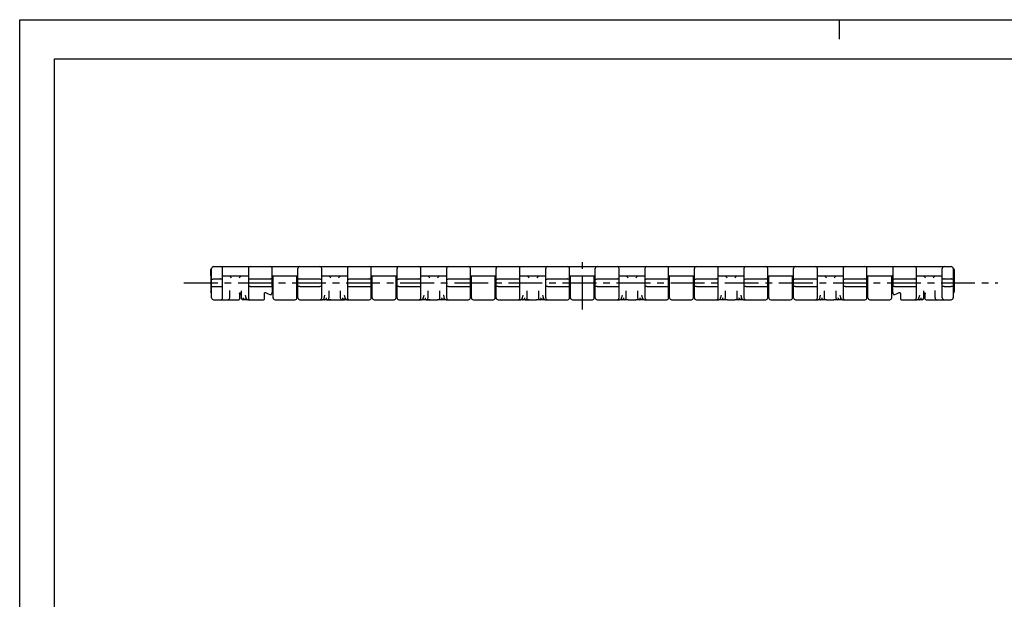
# Model space of a CAD drawing. Extents: x 0 to 420, y 0 to 297.
# Drawn here: x 0 to 252, y 148 to 297 of the extents above; entities that cross this region are included whole.
import ezdxf

# ---------------------------------------------------------------- set-up
doc = ezdxf.new("R2010")
doc.units = 0
doc.header["$LTSCALE"] = 23.1
doc.linetypes.add('CENTER', pattern=[0.6, 0.375, -0.075, 0.075, -0.075])
doc.layers.get('0').update_dxf_attribs({"linetype": 'CONTINUOUS'})
doc.layers.add('1_AXIS', color=7, linetype='CONTINUOUS')
doc.layers.add('2_FEATURE', color=7, linetype='CONTINUOUS')

msp = doc.modelspace()

# ---------------------------------------------------------------- linework, layer by layer
at = {"color": 7, "linetype": 'CONTINUOUS'}
for p, q in [((0, 0), (0, 297)), ((0, 297), (420, 297)), ((210, 297), (210, 292)), ((8.94, 10), (8.94, 287)), ((8.94, 287), (408.94, 287)), ((48.94, 232.93), (49.14, 233.14)), ((48.94, 231.34), (48.94, 232.93)), ((49.14, 231.34), (49.14, 233.14)), ((49.14, 233.14), (49.19, 233.14)), ((239.24, 233.14), (239.19, 233.14)), ((239.24, 233.14), (239.44, 232.93)), ((239.24, 233.14), (239.24, 231.34)), ((239.44, 232.93), (239.44, 231.34)), ((48.94, 231.34), (49.19, 231.34)), ((239.44, 231.34), (239.19, 231.34)), ((63, 227.1), (63.32, 226.93)), ((64.69, 228.68), (64.69, 227.1)), ((64.69, 227.05), (64.69, 227.1)), ((223.69, 227.1), (223.69, 228.68)), ((223.69, 227.1), (223.69, 227.05)), ((49.69, 225.24), (51.09, 225.24)), ((53.34, 225.24), (56.14, 225.24)), ((56.34, 226.75), (56.34, 225.44)), ((56.41, 226.98), (56.42, 226.99)), ((56.43, 227.01), (56.45, 227.05)), ((56.49, 226.99), (56.5, 226.96)), ((56.54, 226.89), (56.56, 226.83)), ((60.69, 225.24), (62.49, 225.24)), ((64.12, 226.59), (64.15, 226.58)), ((64.15, 226.58), (64.24, 226.56)), ((64.24, 226.56), (64.33, 226.56)), ((64.33, 226.56), (64.41, 226.59)), ((64.41, 226.59), (64.49, 226.63)), ((64.48, 226.63), (64.52, 226.66)), ((64.52, 226.66), (64.58, 226.73)), ((64.58, 226.73), (64.64, 226.82)), ((64.64, 226.82), (64.67, 226.93)), ((64.67, 226.93), (64.69, 227.05)), ((65.44, 225.24), (70.54, 225.24)), ((71.79, 225.24), (75.29, 225.24)), ((78.74, 225.24), (81.64, 225.24)), ((86.09, 225.24), (89.59, 225.24)), ((90.84, 225.24), (95.94, 225.24)), ((97.19, 225.24), (100.69, 225.24)), ((104.14, 225.24), (107.04, 225.24)), ((111.49, 225.24), (114.99, 225.24)), ((116.24, 225.24), (121.34, 225.24)), ((122.59, 225.24), (126.09, 225.24)), ((129.54, 225.24), (132.44, 225.24)), ((136.89, 225.24), (140.39, 225.24)), ((141.64, 225.24), (146.74, 225.24)), ((147.99, 225.24), (151.49, 225.24)), ((155.94, 225.24), (157.84, 225.24)), ((162.29, 225.24), (165.79, 225.24)), ((167.04, 225.24), (172.14, 225.24)), ((173.39, 225.24), (176.89, 225.24)), ((181.34, 225.24), (183.24, 225.24)), ((187.69, 225.24), (191.19, 225.24)), ((192.44, 225.24), (197.54, 225.24)), ((198.79, 225.24), (202.29, 225.24)), ((206.74, 225.24), (208.64, 225.24)), ((213.09, 225.24), (216.59, 225.24)), ((217.84, 225.24), (222.94, 225.24)), ((223.69, 227.05), (223.71, 226.93)), ((223.71, 226.93), (223.74, 226.82)), ((223.74, 226.82), (223.79, 226.73)), ((223.79, 226.73), (223.86, 226.66)), ((223.86, 226.66), (223.89, 226.63)), ((223.89, 226.63), (223.97, 226.59)), ((223.97, 226.59), (224.05, 226.56)), ((224.05, 226.56), (224.14, 226.56)), ((224.14, 226.56), (224.23, 226.58)), ((224.23, 226.58), (224.26, 226.59)), ((225.69, 226.75), (225.69, 225.44)), ((225.89, 225.24), (227.69, 225.24)), ((231.82, 226.84), (231.84, 226.87)), ((231.82, 226.83), (231.82, 226.84)), ((231.84, 226.87), (231.85, 226.9)), ((231.85, 226.9), (231.86, 226.92)), ((231.86, 226.92), (231.87, 226.95)), ((231.87, 226.95), (231.88, 226.98)), ((231.94, 227.02), (231.95, 227.01)), ((231.95, 227.01), (231.96, 227)), ((231.96, 227), (231.96, 226.99)), ((231.96, 226.99), (231.97, 226.98)), ((232.04, 225.44), (232.04, 226.75)), ((232.24, 225.24), (234.04, 225.24)), ((237.29, 225.24), (238.69, 225.24))]:
    msp.add_line(p, q, dxfattribs=at)
for points in [[(56.43, 227.08), (56.43, 227.08), (56.43, 227.08), (56.44, 227.08), (56.44, 227.07), (56.45, 227.07), (56.45, 227.06), (56.45, 227.06), (56.46, 227.05), (56.46, 227.04), (56.47, 227.04), (56.47, 227.03), (56.48, 227.02), (56.48, 227.01), (56.48, 227.01), (56.49, 227), (56.49, 226.99)], [(62.69, 225.44), (62.69, 226.75), (62.69, 226.77), (62.69, 226.78), (62.69, 226.8), (62.7, 226.82), (62.7, 226.84), (62.71, 226.86), (62.71, 226.87), (62.72, 226.89), (62.72, 226.91), (62.73, 226.93), (62.74, 226.94), (62.75, 226.96), (62.76, 226.98), (62.77, 226.99), (62.78, 227.01), (62.79, 227.02), (62.8, 227.03), (62.81, 227.04), (62.82, 227.06), (62.83, 227.07), (62.85, 227.08), (62.86, 227.09), (62.88, 227.1), (62.89, 227.11), (62.9, 227.11), (62.92, 227.12), (62.93, 227.12), (62.95, 227.12), (62.97, 227.12), (62.98, 227.11), (63, 227.1), (63, 227.1)], [(224.26, 226.59), (224.67, 226.76), (225.05, 226.93), (225.38, 227.1)], [(225.38, 227.1), (225.38, 227.1), (225.4, 227.11), (225.41, 227.11), (225.43, 227.12), (225.44, 227.12), (225.46, 227.12), (225.47, 227.11), (225.49, 227.11), (225.5, 227.1), (225.51, 227.09), (225.53, 227.08), (225.54, 227.07), (225.56, 227.06), (225.57, 227.05), (225.58, 227.03), (225.59, 227.02), (225.6, 227.01), (225.61, 227), (225.62, 226.98), (225.63, 226.96), (225.64, 226.95), (225.65, 226.93), (225.65, 226.91), (225.66, 226.89), (225.67, 226.88), (225.67, 226.86), (225.68, 226.84), (225.68, 226.82), (225.69, 226.8), (225.69, 226.79), (225.69, 226.77), (225.69, 226.75)], [(231.88, 226.98), (231.89, 226.99), (231.89, 227), (231.9, 227), (231.9, 227.01), (231.9, 227.02), (231.91, 227.03), (231.91, 227.03), (231.91, 227.04), (231.92, 227.04), (231.92, 227.05), (231.92, 227.06), (231.93, 227.06), (231.93, 227.07), (231.94, 227.07), (231.94, 227.08), (231.95, 227.08), (231.95, 227.08), (231.95, 227.08)], [(56.34, 226.75), (56.35, 226.82), (56.37, 226.9), (56.41, 226.98)], [(56.41, 226.98), (56.42, 226.99), (56.43, 227.01)], [(56.42, 226.99), (56.43, 227.01), (56.44, 227.02), (56.45, 227.03), (56.46, 227.04), (56.46, 227.05)], [(56.45, 227.05), (56.46, 227.05), (56.46, 227.06)], [(56.5, 226.96), (56.51, 226.95), (56.51, 226.94), (56.52, 226.93), (56.52, 226.91), (56.54, 226.89)], [(56.56, 226.83), (56.61, 226.73), (56.68, 226.51), (56.71, 226.4), (56.74, 226.19), (56.74, 226.11)], [(63.32, 226.94), (63.71, 226.76), (64.12, 226.59)], [(231.64, 226.11), (231.64, 226.19), (231.67, 226.4), (231.7, 226.51), (231.77, 226.73), (231.82, 226.83)], [(231.92, 227.05), (231.93, 227.03), (231.94, 227.02), (231.95, 227.01), (231.96, 227)], [(231.92, 227.05), (231.93, 227.04), (231.94, 227.02)], [(231.96, 227), (231.97, 226.98), (231.97, 226.98)], [(231.97, 226.98), (232.01, 226.9), (232.03, 226.82), (232.04, 226.75)]]:
    msp.add_lwpolyline(points, dxfattribs=at)
for centre, radius, start, end in [((56.14, 225.44), 0.2, 270, 360), ((57.24, 225.74), 0.5, 188.3582, 270), ((62.49, 225.44), 0.2, 270, 360), ((225.89, 225.44), 0.2, 180, 270), ((231.14, 225.74), 0.5, 278.5687, 351.6418), ((232.24, 225.44), 0.2, 180, 270)]:
    msp.add_arc(centre, radius, start, end, dxfattribs=at)
at = {"layer": '1_AXIS', "color": 2, "linetype": 'CENTER'}
for p, q in [((144.19, 222.74), (144.19, 235.74)), ((42.08, 229.59), (250.62, 229.59))]:
    msp.add_line(p, q, dxfattribs=at)
at = {"layer": '2_FEATURE', "color": 7, "linetype": 'CONTINUOUS'}
for p, q in [((49.19, 225.74), (49.19, 233.24)), ((49.69, 233.74), (59.09, 233.74)), ((51.99, 225.74), (51.99, 233.24)), ((58.59, 233.24), (58.59, 225.74)), ((59.09, 233.74), (71.79, 233.74)), ((64.69, 228.68), (64.69, 233.24)), ((71.29, 225.74), (71.29, 233.24)), ((71.79, 233.74), (84.49, 233.74)), ((77.39, 225.74), (77.39, 233.24)), ((83.99, 233.24), (83.99, 225.74)), ((84.49, 233.74), (97.19, 233.74)), ((90.09, 225.74), (90.09, 233.24)), ((96.69, 225.74), (96.69, 233.24)), ((97.19, 233.74), (109.89, 233.74)), ((102.79, 225.74), (102.79, 233.24)), ((109.39, 233.24), (109.39, 225.74)), ((109.89, 233.74), (122.59, 233.74)), ((115.49, 225.74), (115.49, 233.24)), ((122.09, 225.74), (122.09, 233.24)), ((122.59, 233.74), (135.29, 233.74)), ((128.19, 225.74), (128.19, 233.24)), ((134.79, 225.74), (134.79, 233.24)), ((135.29, 233.74), (147.99, 233.74)), ((140.89, 225.74), (140.89, 233.24)), ((147.49, 225.74), (147.49, 233.24)), ((147.99, 233.74), (160.69, 233.74)), ((153.59, 225.74), (153.59, 233.24)), ((160.19, 233.24), (160.19, 225.74)), ((160.69, 233.74), (173.39, 233.74)), ((166.29, 225.74), (166.29, 233.24)), ((172.89, 225.74), (172.89, 233.24)), ((173.39, 233.74), (186.09, 233.74)), ((178.99, 225.74), (178.99, 233.24)), ((185.59, 233.24), (185.59, 225.74)), ((186.09, 233.74), (198.79, 233.74)), ((191.69, 225.74), (191.69, 233.24)), ((198.29, 225.74), (198.29, 233.24)), ((198.79, 233.74), (211.49, 233.74)), ((204.39, 225.74), (204.39, 233.24)), ((210.99, 233.24), (210.99, 225.74)), ((211.49, 233.74), (224.19, 233.74)), ((217.09, 225.74), (217.09, 233.24)), ((223.69, 233.24), (223.69, 228.68)), ((224.19, 233.74), (236.89, 233.74)), ((229.79, 225.74), (229.79, 233.24)), ((236.39, 225.74), (236.39, 233.24)), ((236.89, 233.74), (238.69, 233.74)), ((239.19, 233.24), (239.19, 225.74)), ((48.94, 231.34), (48.94, 227.38)), ((49.69, 230.57), (51.49, 230.57)), ((51.99, 231.34), (58.59, 231.34)), ((54.31, 230.84), (53.81, 231.34)), ((56.77, 231.34), (56.27, 230.84)), ((59.09, 230.57), (64.19, 230.57)), ((64.69, 231.34), (71.29, 231.34)), ((64.94, 225.74), (64.94, 231.17)), ((71.04, 225.74), (71.04, 231.17)), ((71.79, 230.57), (76.89, 230.57)), ((77.39, 231.34), (83.99, 231.34)), ((79.71, 230.84), (79.21, 231.34)), ((82.17, 231.34), (81.67, 230.84)), ((84.49, 230.57), (89.59, 230.57)), ((90.09, 231.34), (96.69, 231.34)), ((90.34, 225.74), (90.34, 231.17)), ((96.44, 225.74), (96.44, 231.17)), ((97.19, 230.57), (102.29, 230.57)), ((102.79, 231.34), (109.39, 231.34)), ((105.11, 230.84), (104.61, 231.34)), ((107.57, 231.34), (107.07, 230.84)), ((109.89, 230.57), (114.99, 230.57)), ((115.49, 231.34), (122.09, 231.34)), ((115.74, 225.74), (115.74, 231.17)), ((121.84, 225.74), (121.84, 231.17)), ((122.59, 230.57), (127.69, 230.57)), ((128.19, 231.34), (134.79, 231.34)), ((130.51, 230.84), (130.01, 231.34)), ((132.97, 231.34), (132.47, 230.84)), ((135.29, 230.57), (140.39, 230.57)), ((140.89, 231.34), (147.49, 231.34)), ((141.14, 225.74), (141.14, 231.17)), ((147.24, 225.74), (147.24, 231.17)), ((147.99, 230.57), (153.09, 230.57)), ((153.59, 231.34), (160.19, 231.34)), ((155.91, 230.84), (155.41, 231.34)), ((158.37, 231.34), (157.87, 230.84)), ((160.69, 230.57), (165.79, 230.57)), ((166.29, 231.34), (172.89, 231.34)), ((166.54, 225.74), (166.54, 231.17)), ((172.64, 225.74), (172.64, 231.17)), ((173.39, 230.57), (178.49, 230.57)), ((178.99, 231.34), (185.59, 231.34)), ((181.31, 230.84), (180.81, 231.34)), ((183.77, 231.34), (183.27, 230.84)), ((186.09, 230.57), (191.19, 230.57)), ((191.69, 231.34), (198.29, 231.34)), ((191.94, 225.74), (191.94, 231.17)), ((198.04, 225.74), (198.04, 231.17)), ((198.79, 230.57), (203.89, 230.57)), ((204.39, 231.34), (210.99, 231.34)), ((206.71, 230.84), (206.21, 231.34)), ((209.17, 231.34), (208.67, 230.84)), ((211.49, 230.57), (216.59, 230.57)), ((217.09, 231.34), (223.69, 231.34)), ((217.34, 225.74), (217.34, 231.17)), ((223.44, 225.74), (223.44, 231.17)), ((224.19, 230.57), (229.29, 230.57)), ((229.79, 231.34), (236.39, 231.34)), ((232.11, 230.84), (231.61, 231.34)), ((234.57, 231.34), (234.07, 230.84)), ((236.89, 230.57), (238.69, 230.57)), ((239.44, 231.34), (239.44, 227.38)), ((49.69, 228.62), (51.49, 228.62)), ((53.84, 225.74), (53.84, 227.62)), ((56.74, 227.52), (56.74, 225.74)), ((59.09, 228.62), (64.19, 228.62)), ((71.79, 228.62), (76.89, 228.62)), ((79.24, 227.52), (79.24, 225.74)), ((82.14, 227.52), (82.14, 225.74)), ((84.49, 228.62), (89.59, 228.62)), ((97.19, 228.62), (102.29, 228.62)), ((104.64, 225.74), (104.64, 227.52)), ((107.54, 227.52), (107.54, 225.74)), ((109.89, 228.62), (114.99, 228.62)), ((122.59, 228.62), (127.69, 228.62)), ((130.04, 225.74), (130.04, 227.52)), ((132.94, 227.52), (132.94, 225.74)), ((135.29, 228.62), (140.39, 228.62)), ((147.99, 228.62), (153.09, 228.62)), ((155.44, 225.74), (155.44, 227.52)), ((158.34, 227.52), (158.34, 225.74)), ((160.69, 228.62), (165.79, 228.62)), ((173.39, 228.62), (178.49, 228.62)), ((180.84, 225.74), (180.84, 227.52)), ((183.74, 227.52), (183.74, 225.74)), ((186.09, 228.62), (191.19, 228.62)), ((198.79, 228.62), (203.89, 228.62)), ((206.24, 225.74), (206.24, 227.52)), ((209.14, 227.52), (209.14, 225.74)), ((211.49, 228.62), (216.59, 228.62)), ((224.19, 228.62), (229.29, 228.62)), ((231.64, 225.74), (231.64, 227.52)), ((234.54, 225.74), (234.54, 227.62)), ((236.89, 228.62), (238.69, 228.62)), ((51.09, 225.24), (54.34, 225.24)), ((57.86, 225.24), (57.24, 225.24)), ((57.75, 226.39), (57.76, 226.38)), ((57.76, 226.38), (57.99, 225.6)), ((58.46, 225.24), (57.86, 225.24)), ((57.86, 225.24), (57.86, 225.24)), ((58.46, 225.24), (60.69, 225.24)), ((75.29, 225.24), (77.52, 225.24)), ((78.12, 225.24), (77.52, 225.24)), ((77.99, 225.6), (78.22, 226.38)), ((78.12, 225.24), (78.12, 225.24)), ((79.74, 225.24), (78.14, 225.24)), ((78.22, 226.38), (78.23, 226.39)), ((81.64, 225.24), (83.26, 225.24)), ((83.15, 226.39), (83.16, 226.38)), ((83.16, 226.38), (83.39, 225.6)), ((83.86, 225.24), (83.26, 225.24)), ((83.26, 225.24), (83.26, 225.24)), ((83.86, 225.24), (86.09, 225.24)), ((100.69, 225.24), (102.92, 225.24)), ((103.52, 225.24), (102.92, 225.24)), ((103.39, 225.6), (103.62, 226.38)), ((103.52, 225.24), (103.52, 225.24)), ((105.14, 225.24), (103.54, 225.24)), ((103.62, 226.38), (103.63, 226.39)), ((108.66, 225.24), (107.04, 225.24)), ((108.55, 226.39), (108.56, 226.38)), ((108.56, 226.38), (108.79, 225.6)), ((109.26, 225.24), (108.66, 225.24)), ((108.66, 225.24), (108.66, 225.24)), ((109.26, 225.24), (111.49, 225.24)), ((126.09, 225.24), (128.32, 225.24)), ((128.92, 225.24), (128.32, 225.24)), ((128.79, 225.6), (129.02, 226.38)), ((128.92, 225.24), (128.92, 225.24)), ((130.54, 225.24), (128.94, 225.24)), ((129.02, 226.38), (129.03, 226.39)), ((134.06, 225.24), (132.44, 225.24)), ((133.95, 226.39), (133.96, 226.38)), ((133.96, 226.38), (134.19, 225.6)), ((134.66, 225.24), (134.06, 225.24)), ((134.06, 225.24), (134.06, 225.24)), ((134.66, 225.24), (136.89, 225.24)), ((151.49, 225.24), (153.72, 225.24)), ((154.32, 225.24), (153.72, 225.24)), ((154.19, 225.6), (154.42, 226.38)), ((154.32, 225.24), (154.32, 225.24)), ((155.94, 225.24), (154.34, 225.24)), ((154.42, 226.38), (154.43, 226.39)), ((159.46, 225.24), (157.84, 225.24)), ((159.35, 226.39), (159.36, 226.38)), ((159.36, 226.38), (159.59, 225.6)), ((160.06, 225.24), (159.46, 225.24)), ((159.46, 225.24), (159.46, 225.24)), ((160.06, 225.24), (162.29, 225.24)), ((176.89, 225.24), (179.12, 225.24)), ((179.72, 225.24), (179.12, 225.24)), ((179.59, 225.6), (179.82, 226.38)), ((179.72, 225.24), (179.72, 225.24)), ((181.34, 225.24), (179.74, 225.24)), ((179.82, 226.38), (179.83, 226.39)), ((184.86, 225.24), (183.24, 225.24)), ((184.75, 226.39), (184.76, 226.38)), ((184.76, 226.38), (184.99, 225.6)), ((185.46, 225.24), (184.86, 225.24)), ((184.86, 225.24), (184.86, 225.24)), ((185.46, 225.24), (187.69, 225.24)), ((202.29, 225.24), (204.52, 225.24)), ((205.12, 225.24), (204.52, 225.24)), ((204.99, 225.6), (205.22, 226.38)), ((205.12, 225.24), (205.12, 225.24)), ((206.74, 225.24), (205.14, 225.24)), ((205.22, 226.38), (205.23, 226.39)), ((210.26, 225.24), (208.64, 225.24)), ((210.15, 226.39), (210.16, 226.38)), ((210.16, 226.38), (210.39, 225.6)), ((210.86, 225.24), (210.26, 225.24)), ((210.26, 225.24), (210.26, 225.24)), ((210.86, 225.24), (213.09, 225.24)), ((227.69, 225.24), (229.92, 225.24)), ((230.52, 225.24), (229.92, 225.24)), ((230.39, 225.6), (230.62, 226.38)), ((230.52, 225.24), (230.52, 225.24)), ((231.14, 225.24), (230.54, 225.24)), ((230.62, 226.38), (230.63, 226.39)), ((234.04, 225.24), (237.29, 225.24))]:
    msp.add_line(p, q, dxfattribs=at)
for points in [[(49.19, 230.51), (49.19, 230.51), (49.21, 230.53), (49.26, 230.54), (49.32, 230.55), (49.35, 230.55), (49.44, 230.56), (49.53, 230.56), (49.64, 230.57), (49.69, 230.57)], [(51.99, 230.51), (51.99, 230.51), (51.97, 230.53), (51.92, 230.54), (51.86, 230.55), (51.82, 230.55), (51.74, 230.56), (51.64, 230.56), (51.54, 230.57), (51.49, 230.57)], [(59.09, 230.57), (59.04, 230.57), (58.93, 230.56), (58.84, 230.56), (58.75, 230.55), (58.72, 230.55), (58.66, 230.54), (58.61, 230.53), (58.59, 230.51), (58.59, 230.51)], [(64.69, 230.51), (64.69, 230.51), (64.67, 230.53), (64.62, 230.54), (64.56, 230.55), (64.52, 230.55), (64.44, 230.56), (64.34, 230.56), (64.24, 230.57), (64.19, 230.57)], [(64.94, 231.17), (64.94, 231.19), (64.93, 231.24), (64.9, 231.28), (64.88, 231.3), (64.83, 231.33), (64.78, 231.34), (64.75, 231.34)], [(71.23, 231.34), (71.2, 231.34), (71.15, 231.33), (71.1, 231.3), (71.08, 231.28), (71.05, 231.24), (71.04, 231.19), (71.04, 231.17)], [(71.79, 230.57), (71.74, 230.57), (71.63, 230.56), (71.54, 230.56), (71.45, 230.55), (71.42, 230.55), (71.36, 230.54), (71.31, 230.53), (71.29, 230.51), (71.29, 230.51)], [(76.89, 230.57), (76.94, 230.57), (77.04, 230.56), (77.14, 230.56), (77.22, 230.55), (77.26, 230.55), (77.32, 230.54), (77.37, 230.53), (77.39, 230.51), (77.39, 230.51)], [(83.99, 230.51), (83.99, 230.51), (84.01, 230.53), (84.06, 230.54), (84.12, 230.55), (84.15, 230.55), (84.24, 230.56), (84.33, 230.56), (84.44, 230.57), (84.49, 230.57)], [(90.09, 230.51), (90.09, 230.51), (90.07, 230.53), (90.02, 230.54), (89.96, 230.55), (89.92, 230.55), (89.84, 230.56), (89.74, 230.56), (89.64, 230.57), (89.59, 230.57)], [(90.34, 231.17), (90.34, 231.19), (90.33, 231.24), (90.3, 231.28), (90.28, 231.3), (90.23, 231.33), (90.18, 231.34), (90.15, 231.34)], [(96.63, 231.34), (96.6, 231.34), (96.55, 231.33), (96.5, 231.3), (96.48, 231.28), (96.45, 231.24), (96.44, 231.19), (96.44, 231.17)], [(96.69, 230.51), (96.69, 230.51), (96.71, 230.53), (96.76, 230.54), (96.82, 230.55), (96.85, 230.55), (96.94, 230.56), (97.03, 230.56), (97.14, 230.57), (97.19, 230.57)], [(102.79, 230.51), (102.79, 230.51), (102.77, 230.53), (102.72, 230.54), (102.66, 230.55), (102.62, 230.55), (102.54, 230.56), (102.44, 230.56), (102.34, 230.57), (102.29, 230.57)], [(109.39, 230.51), (109.39, 230.51), (109.41, 230.53), (109.46, 230.54), (109.52, 230.55), (109.55, 230.55), (109.64, 230.56), (109.73, 230.56), (109.84, 230.57), (109.89, 230.57)], [(115.49, 230.51), (115.49, 230.51), (115.47, 230.53), (115.42, 230.54), (115.36, 230.55), (115.32, 230.55), (115.24, 230.56), (115.14, 230.56), (115.04, 230.57), (114.99, 230.57)], [(115.74, 231.17), (115.74, 231.19), (115.73, 231.24), (115.7, 231.28), (115.68, 231.3), (115.63, 231.33), (115.58, 231.34), (115.55, 231.34)], [(122.03, 231.34), (122, 231.34), (121.95, 231.33), (121.9, 231.3), (121.88, 231.28), (121.85, 231.24), (121.84, 231.19), (121.84, 231.17)], [(122.09, 230.51), (122.09, 230.51), (122.11, 230.53), (122.16, 230.54), (122.22, 230.55), (122.25, 230.55), (122.34, 230.56), (122.43, 230.56), (122.54, 230.57), (122.59, 230.57)], [(128.19, 230.51), (128.19, 230.51), (128.17, 230.53), (128.12, 230.54), (128.06, 230.55), (128.02, 230.55), (127.94, 230.56), (127.84, 230.56), (127.74, 230.57), (127.69, 230.57)], [(134.79, 230.51), (134.79, 230.51), (134.81, 230.53), (134.86, 230.54), (134.92, 230.55), (134.95, 230.55), (135.04, 230.56), (135.13, 230.56), (135.24, 230.57), (135.29, 230.57)], [(140.89, 230.51), (140.89, 230.51), (140.87, 230.53), (140.82, 230.54), (140.76, 230.55), (140.72, 230.55), (140.64, 230.56), (140.54, 230.56), (140.44, 230.57), (140.39, 230.57)], [(141.14, 231.17), (141.14, 231.19), (141.13, 231.24), (141.1, 231.28), (141.08, 231.3), (141.03, 231.33), (140.98, 231.34), (140.95, 231.34)], [(147.43, 231.34), (147.4, 231.34), (147.35, 231.33), (147.3, 231.3), (147.28, 231.28), (147.25, 231.24), (147.24, 231.19), (147.24, 231.17)], [(147.49, 230.51), (147.49, 230.51), (147.51, 230.53), (147.56, 230.54), (147.62, 230.55), (147.65, 230.55), (147.74, 230.56), (147.83, 230.56), (147.94, 230.57), (147.99, 230.57)], [(153.59, 230.51), (153.59, 230.51), (153.57, 230.53), (153.52, 230.54), (153.46, 230.55), (153.42, 230.55), (153.34, 230.56), (153.24, 230.56), (153.14, 230.57), (153.09, 230.57)], [(160.19, 230.51), (160.19, 230.51), (160.21, 230.53), (160.26, 230.54), (160.32, 230.55), (160.35, 230.55), (160.44, 230.56), (160.53, 230.56), (160.64, 230.57), (160.69, 230.57)], [(166.29, 230.51), (166.29, 230.51), (166.27, 230.53), (166.22, 230.54), (166.16, 230.55), (166.12, 230.55), (166.04, 230.56), (165.94, 230.56), (165.84, 230.57), (165.79, 230.57)], [(166.54, 231.17), (166.54, 231.19), (166.53, 231.24), (166.5, 231.28), (166.48, 231.3), (166.43, 231.33), (166.38, 231.34), (166.35, 231.34)], [(172.83, 231.34), (172.8, 231.34), (172.75, 231.33), (172.7, 231.3), (172.68, 231.28), (172.65, 231.24), (172.64, 231.19), (172.64, 231.17)], [(172.89, 230.51), (172.89, 230.51), (172.91, 230.53), (172.96, 230.54), (173.02, 230.55), (173.05, 230.55), (173.14, 230.56), (173.23, 230.56), (173.34, 230.57), (173.39, 230.57)], [(178.99, 230.51), (178.99, 230.51), (178.97, 230.53), (178.92, 230.54), (178.86, 230.55), (178.82, 230.55), (178.74, 230.56), (178.64, 230.56), (178.54, 230.57), (178.49, 230.57)], [(185.59, 230.51), (185.59, 230.51), (185.61, 230.53), (185.66, 230.54), (185.72, 230.55), (185.75, 230.55), (185.84, 230.56), (185.93, 230.56), (186.04, 230.57), (186.09, 230.57)], [(191.69, 230.51), (191.69, 230.51), (191.67, 230.53), (191.62, 230.54), (191.56, 230.55), (191.52, 230.55), (191.44, 230.56), (191.34, 230.56), (191.24, 230.57), (191.19, 230.57)], [(191.94, 231.17), (191.94, 231.19), (191.93, 231.24), (191.9, 231.28), (191.88, 231.3), (191.83, 231.33), (191.78, 231.34), (191.75, 231.34)], [(198.23, 231.34), (198.2, 231.34), (198.15, 231.33), (198.1, 231.3), (198.08, 231.28), (198.05, 231.24), (198.04, 231.19), (198.04, 231.17)], [(198.29, 230.51), (198.29, 230.51), (198.31, 230.53), (198.36, 230.54), (198.42, 230.55), (198.45, 230.55), (198.54, 230.56), (198.63, 230.56), (198.74, 230.57), (198.79, 230.57)], [(204.39, 230.51), (204.39, 230.51), (204.37, 230.53), (204.32, 230.54), (204.26, 230.55), (204.22, 230.55), (204.14, 230.56), (204.04, 230.56), (203.94, 230.57), (203.89, 230.57)], [(210.99, 230.51), (210.99, 230.51), (211.01, 230.53), (211.06, 230.54), (211.12, 230.55), (211.15, 230.55), (211.24, 230.56), (211.33, 230.56), (211.44, 230.57), (211.49, 230.57)], [(217.09, 230.51), (217.09, 230.51), (217.07, 230.53), (217.02, 230.54), (216.96, 230.55), (216.92, 230.55), (216.84, 230.56), (216.74, 230.56), (216.64, 230.57), (216.59, 230.57)], [(217.34, 231.17), (217.34, 231.19), (217.33, 231.24), (217.3, 231.28), (217.28, 231.3), (217.23, 231.33), (217.18, 231.34), (217.15, 231.34)], [(223.63, 231.34), (223.6, 231.34), (223.55, 231.33), (223.5, 231.3), (223.48, 231.28), (223.45, 231.24), (223.44, 231.19), (223.44, 231.17)], [(223.69, 230.51), (223.69, 230.51), (223.71, 230.53), (223.76, 230.54), (223.82, 230.55), (223.85, 230.55), (223.94, 230.56), (224.03, 230.56), (224.14, 230.57), (224.19, 230.57)], [(229.79, 230.51), (229.79, 230.51), (229.77, 230.53), (229.72, 230.54), (229.66, 230.55), (229.62, 230.55), (229.54, 230.56), (229.44, 230.56), (229.34, 230.57), (229.29, 230.57)], [(236.89, 230.57), (236.84, 230.57), (236.73, 230.56), (236.64, 230.56), (236.55, 230.55), (236.52, 230.55), (236.46, 230.54), (236.41, 230.53), (236.39, 230.51), (236.39, 230.51)], [(239.19, 230.51), (239.19, 230.51), (239.17, 230.53), (239.12, 230.54), (239.06, 230.55), (239.02, 230.55), (238.94, 230.56), (238.84, 230.56), (238.74, 230.57), (238.69, 230.57)], [(49.19, 226.9), (49.12, 226.98), (49.05, 227.06), (49.03, 227.09), (48.98, 227.17), (48.96, 227.25)], [(49.19, 228.68), (49.19, 228.67), (49.21, 228.66), (49.26, 228.65), (49.32, 228.64), (49.35, 228.64), (49.44, 228.63), (49.53, 228.62), (49.64, 228.62), (49.69, 228.62)], [(51.49, 228.62), (51.54, 228.62), (51.64, 228.62), (51.74, 228.63), (51.82, 228.64), (51.86, 228.64), (51.92, 228.65), (51.97, 228.66), (51.99, 228.67), (51.99, 228.68)], [(59.09, 228.62), (59.04, 228.62), (58.93, 228.62), (58.84, 228.63), (58.75, 228.64), (58.72, 228.64), (58.66, 228.65), (58.61, 228.66), (58.59, 228.67), (58.59, 228.68)], [(64.19, 228.62), (64.24, 228.62), (64.34, 228.62), (64.44, 228.63), (64.52, 228.64), (64.56, 228.64), (64.62, 228.65), (64.67, 228.66), (64.69, 228.67), (64.69, 228.68)], [(71.79, 228.62), (71.74, 228.62), (71.63, 228.62), (71.54, 228.63), (71.45, 228.64), (71.42, 228.64), (71.36, 228.65), (71.31, 228.66), (71.29, 228.67), (71.29, 228.68)], [(77.39, 228.68), (77.39, 228.67), (77.37, 228.66), (77.32, 228.65), (77.26, 228.64), (77.22, 228.64), (77.14, 228.63), (77.04, 228.62), (76.94, 228.62), (76.89, 228.62)], [(83.99, 228.68), (83.99, 228.67), (84.01, 228.66), (84.06, 228.65), (84.12, 228.64), (84.15, 228.64), (84.24, 228.63), (84.33, 228.62), (84.44, 228.62), (84.49, 228.62)], [(89.59, 228.62), (89.64, 228.62), (89.74, 228.62), (89.84, 228.63), (89.92, 228.64), (89.96, 228.64), (90.02, 228.65), (90.07, 228.66), (90.09, 228.67), (90.09, 228.68)], [(97.19, 228.62), (97.14, 228.62), (97.03, 228.62), (96.94, 228.63), (96.85, 228.64), (96.82, 228.64), (96.76, 228.65), (96.71, 228.66), (96.69, 228.67), (96.69, 228.68)], [(102.29, 228.62), (102.34, 228.62), (102.44, 228.62), (102.54, 228.63), (102.62, 228.64), (102.66, 228.64), (102.72, 228.65), (102.77, 228.66), (102.79, 228.67), (102.79, 228.68)], [(109.89, 228.62), (109.84, 228.62), (109.73, 228.62), (109.64, 228.63), (109.55, 228.64), (109.52, 228.64), (109.46, 228.65), (109.41, 228.66), (109.39, 228.67), (109.39, 228.68)], [(114.99, 228.62), (115.04, 228.62), (115.14, 228.62), (115.24, 228.63), (115.32, 228.64), (115.36, 228.64), (115.42, 228.65), (115.47, 228.66), (115.49, 228.67), (115.49, 228.68)], [(122.59, 228.62), (122.54, 228.62), (122.43, 228.62), (122.34, 228.63), (122.25, 228.64), (122.22, 228.64), (122.16, 228.65), (122.11, 228.66), (122.09, 228.67), (122.09, 228.68)], [(127.69, 228.62), (127.74, 228.62), (127.84, 228.62), (127.94, 228.63), (128.02, 228.64), (128.06, 228.64), (128.12, 228.65), (128.17, 228.66), (128.19, 228.67), (128.19, 228.68)], [(135.29, 228.62), (135.24, 228.62), (135.13, 228.62), (135.04, 228.63), (134.95, 228.64), (134.92, 228.64), (134.86, 228.65), (134.81, 228.66), (134.79, 228.67), (134.79, 228.68)], [(140.39, 228.62), (140.44, 228.62), (140.54, 228.62), (140.64, 228.63), (140.72, 228.64), (140.76, 228.64), (140.82, 228.65), (140.87, 228.66), (140.89, 228.67), (140.89, 228.68)], [(147.99, 228.62), (147.94, 228.62), (147.83, 228.62), (147.74, 228.63), (147.65, 228.64), (147.62, 228.64), (147.56, 228.65), (147.51, 228.66), (147.49, 228.67), (147.49, 228.68)], [(153.09, 228.62), (153.14, 228.62), (153.24, 228.62), (153.34, 228.63), (153.42, 228.64), (153.46, 228.64), (153.52, 228.65), (153.57, 228.66), (153.59, 228.67), (153.59, 228.68)], [(160.69, 228.62), (160.64, 228.62), (160.53, 228.62), (160.44, 228.63), (160.35, 228.64), (160.32, 228.64), (160.26, 228.65), (160.21, 228.66), (160.19, 228.67), (160.19, 228.68)], [(165.79, 228.62), (165.84, 228.62), (165.94, 228.62), (166.04, 228.63), (166.12, 228.64), (166.16, 228.64), (166.22, 228.65), (166.27, 228.66), (166.29, 228.67), (166.29, 228.68)], [(173.39, 228.62), (173.34, 228.62), (173.23, 228.62), (173.14, 228.63), (173.05, 228.64), (173.02, 228.64), (172.96, 228.65), (172.91, 228.66), (172.89, 228.67), (172.89, 228.68)], [(178.49, 228.62), (178.54, 228.62), (178.64, 228.62), (178.74, 228.63), (178.82, 228.64), (178.86, 228.64), (178.92, 228.65), (178.97, 228.66), (178.99, 228.67), (178.99, 228.68)], [(186.09, 228.62), (186.04, 228.62), (185.93, 228.62), (185.84, 228.63), (185.75, 228.64), (185.72, 228.64), (185.66, 228.65), (185.61, 228.66), (185.59, 228.67), (185.59, 228.68)], [(191.19, 228.62), (191.24, 228.62), (191.34, 228.62), (191.44, 228.63), (191.52, 228.64), (191.56, 228.64), (191.62, 228.65), (191.67, 228.66), (191.69, 228.67), (191.69, 228.68)], [(198.79, 228.62), (198.74, 228.62), (198.63, 228.62), (198.54, 228.63), (198.45, 228.64), (198.42, 228.64), (198.36, 228.65), (198.31, 228.66), (198.29, 228.67), (198.29, 228.68)], [(203.89, 228.62), (203.94, 228.62), (204.04, 228.62), (204.14, 228.63), (204.22, 228.64), (204.26, 228.64), (204.32, 228.65), (204.37, 228.66), (204.39, 228.67), (204.39, 228.68)], [(211.49, 228.62), (211.44, 228.62), (211.33, 228.62), (211.24, 228.63), (211.15, 228.64), (211.12, 228.64), (211.06, 228.65), (211.01, 228.66), (210.99, 228.67), (210.99, 228.68)], [(216.59, 228.62), (216.64, 228.62), (216.74, 228.62), (216.84, 228.63), (216.92, 228.64), (216.96, 228.64), (217.02, 228.65), (217.07, 228.66), (217.09, 228.67), (217.09, 228.68)], [(224.19, 228.62), (224.14, 228.62), (224.03, 228.62), (223.94, 228.63), (223.85, 228.64), (223.82, 228.64), (223.76, 228.65), (223.71, 228.66), (223.69, 228.67), (223.69, 228.68)], [(229.29, 228.62), (229.34, 228.62), (229.44, 228.62), (229.54, 228.63), (229.62, 228.64), (229.66, 228.64), (229.72, 228.65), (229.77, 228.66), (229.79, 228.67), (229.79, 228.68)], [(236.89, 228.62), (236.84, 228.62), (236.73, 228.62), (236.64, 228.63), (236.55, 228.64), (236.52, 228.64), (236.46, 228.65), (236.41, 228.66), (236.39, 228.67), (236.39, 228.68)], [(239.19, 228.68), (239.19, 228.67), (239.17, 228.66), (239.12, 228.65), (239.06, 228.64), (239.02, 228.64), (238.94, 228.63), (238.84, 228.62), (238.74, 228.62), (238.69, 228.62)], [(239.42, 227.25), (239.39, 227.17), (239.35, 227.09), (239.32, 227.06), (239.26, 226.97), (239.19, 226.9)], [(57.86, 225.24), (57.81, 225.25), (57.7, 225.27), (57.61, 225.31), (57.53, 225.38), (57.49, 225.41), (57.43, 225.5), (57.39, 225.59), (57.36, 225.69), (57.36, 225.74)], [(57.99, 225.6), (57.97, 225.69), (57.97, 225.74)], [(58.46, 225.24), (58.41, 225.25), (58.31, 225.27), (58.21, 225.31), (58.13, 225.37), (58.09, 225.41), (58.03, 225.49), (57.99, 225.59), (57.99, 225.6)], [(77.52, 225.24), (77.57, 225.25), (77.67, 225.27), (77.76, 225.31), (77.85, 225.37), (77.89, 225.41), (77.95, 225.49), (77.99, 225.59), (77.99, 225.6)], [(77.99, 225.6), (78.01, 225.69), (78.01, 225.74)], [(78.12, 225.24), (78.17, 225.25), (78.27, 225.27), (78.37, 225.31), (78.45, 225.38), (78.49, 225.41), (78.55, 225.5), (78.59, 225.59), (78.61, 225.69), (78.62, 225.74)], [(83.26, 225.24), (83.21, 225.25), (83.1, 225.27), (83.01, 225.31), (82.93, 225.38), (82.89, 225.41), (82.83, 225.5), (82.79, 225.59), (82.76, 225.69), (82.76, 225.74)], [(83.39, 225.6), (83.37, 225.69), (83.37, 225.74)], [(83.86, 225.24), (83.81, 225.25), (83.71, 225.27), (83.61, 225.31), (83.53, 225.37), (83.49, 225.41), (83.43, 225.49), (83.39, 225.59), (83.39, 225.6)], [(102.92, 225.24), (102.97, 225.25), (103.07, 225.27), (103.16, 225.31), (103.25, 225.37), (103.29, 225.41), (103.35, 225.49), (103.39, 225.59), (103.39, 225.6)], [(103.39, 225.6), (103.41, 225.69), (103.41, 225.74)], [(103.52, 225.24), (103.57, 225.25), (103.67, 225.27), (103.77, 225.31), (103.85, 225.38), (103.89, 225.41), (103.95, 225.5), (103.99, 225.59), (104.01, 225.69), (104.02, 225.74)], [(108.66, 225.24), (108.61, 225.25), (108.5, 225.27), (108.41, 225.31), (108.33, 225.38), (108.29, 225.41), (108.23, 225.5), (108.19, 225.59), (108.16, 225.69), (108.16, 225.74)], [(108.79, 225.6), (108.77, 225.69), (108.77, 225.74)], [(109.26, 225.24), (109.21, 225.25), (109.11, 225.27), (109.01, 225.31), (108.93, 225.37), (108.89, 225.41), (108.83, 225.49), (108.79, 225.59), (108.79, 225.6)], [(128.32, 225.24), (128.37, 225.25), (128.47, 225.27), (128.56, 225.31), (128.65, 225.37), (128.69, 225.41), (128.75, 225.49), (128.79, 225.59), (128.79, 225.6)], [(128.79, 225.6), (128.81, 225.69), (128.81, 225.74)], [(128.92, 225.24), (128.97, 225.25), (129.07, 225.27), (129.17, 225.31), (129.25, 225.38), (129.29, 225.41), (129.35, 225.5), (129.39, 225.59), (129.41, 225.69), (129.42, 225.74)], [(134.06, 225.24), (134.01, 225.25), (133.9, 225.27), (133.81, 225.31), (133.73, 225.38), (133.69, 225.41), (133.63, 225.5), (133.59, 225.59), (133.56, 225.69), (133.56, 225.74)], [(134.19, 225.6), (134.17, 225.69), (134.17, 225.74)], [(134.66, 225.24), (134.61, 225.25), (134.51, 225.27), (134.41, 225.31), (134.33, 225.37), (134.29, 225.41), (134.23, 225.49), (134.19, 225.59), (134.19, 225.6)], [(153.72, 225.24), (153.77, 225.25), (153.87, 225.27), (153.96, 225.31), (154.05, 225.37), (154.09, 225.41), (154.15, 225.49), (154.19, 225.59), (154.19, 225.6)], [(154.19, 225.6), (154.21, 225.69), (154.21, 225.74)], [(154.32, 225.24), (154.37, 225.25), (154.47, 225.27), (154.57, 225.31), (154.65, 225.38), (154.69, 225.41), (154.75, 225.5), (154.79, 225.59), (154.81, 225.69), (154.82, 225.74)], [(159.46, 225.24), (159.41, 225.25), (159.3, 225.27), (159.21, 225.31), (159.13, 225.38), (159.09, 225.41), (159.03, 225.5), (158.99, 225.59), (158.96, 225.69), (158.96, 225.74)], [(159.59, 225.6), (159.57, 225.69), (159.57, 225.74)], [(160.06, 225.24), (160.01, 225.25), (159.91, 225.27), (159.81, 225.31), (159.73, 225.37), (159.69, 225.41), (159.63, 225.49), (159.59, 225.59), (159.59, 225.6)], [(179.12, 225.24), (179.17, 225.25), (179.27, 225.27), (179.36, 225.31), (179.45, 225.37), (179.49, 225.41), (179.55, 225.49), (179.59, 225.59), (179.59, 225.6)], [(179.59, 225.6), (179.61, 225.69), (179.61, 225.74)], [(179.72, 225.24), (179.77, 225.25), (179.87, 225.27), (179.97, 225.31), (180.05, 225.38), (180.09, 225.41), (180.15, 225.5), (180.19, 225.59), (180.21, 225.69), (180.22, 225.74)], [(184.86, 225.24), (184.81, 225.25), (184.7, 225.27), (184.61, 225.31), (184.53, 225.38), (184.49, 225.41), (184.43, 225.5), (184.39, 225.59), (184.36, 225.69), (184.36, 225.74)], [(184.99, 225.6), (184.97, 225.69), (184.97, 225.74)], [(185.46, 225.24), (185.41, 225.25), (185.31, 225.27), (185.21, 225.31), (185.13, 225.37), (185.09, 225.41), (185.03, 225.49), (184.99, 225.59), (184.99, 225.6)], [(204.52, 225.24), (204.57, 225.25), (204.67, 225.27), (204.76, 225.31), (204.85, 225.37), (204.89, 225.41), (204.95, 225.49), (204.99, 225.59), (204.99, 225.6)], [(204.99, 225.6), (205.01, 225.69), (205.01, 225.74)], [(205.12, 225.24), (205.17, 225.25), (205.27, 225.27), (205.37, 225.31), (205.45, 225.38), (205.49, 225.41), (205.55, 225.5), (205.59, 225.59), (205.61, 225.69), (205.62, 225.74)], [(210.26, 225.24), (210.21, 225.25), (210.1, 225.27), (210.01, 225.31), (209.93, 225.38), (209.89, 225.41), (209.83, 225.5), (209.79, 225.59), (209.76, 225.69), (209.76, 225.74)], [(210.39, 225.6), (210.37, 225.69), (210.37, 225.74)], [(210.86, 225.24), (210.81, 225.25), (210.71, 225.27), (210.61, 225.31), (210.53, 225.37), (210.49, 225.41), (210.43, 225.49), (210.39, 225.59), (210.39, 225.6)], [(229.92, 225.24), (229.97, 225.25), (230.07, 225.27), (230.16, 225.31), (230.25, 225.37), (230.29, 225.41), (230.35, 225.49), (230.39, 225.59), (230.39, 225.6)], [(230.39, 225.6), (230.41, 225.69), (230.41, 225.74)], [(230.52, 225.24), (230.57, 225.25), (230.67, 225.27), (230.77, 225.31), (230.85, 225.38), (230.89, 225.41), (230.95, 225.5), (230.99, 225.59), (231.01, 225.69), (231.02, 225.74)]]:
    msp.add_lwpolyline(points, dxfattribs=at)
for centre, start, end in [((49.69, 233.24), 90, 180), ((51.49, 233.24), 0, 90), ((59.09, 233.24), 90, 180), ((64.19, 233.24), 0, 90), ((71.79, 233.24), 90, 180), ((76.89, 233.24), 0, 90), ((84.49, 233.24), 90, 180), ((89.59, 233.24), 0, 90), ((97.19, 233.24), 90, 180), ((102.29, 233.24), 0, 90), ((109.89, 233.24), 90, 180), ((114.99, 233.24), 0, 90), ((122.59, 233.24), 90, 180), ((127.69, 233.24), 0, 90), ((135.29, 233.24), 90, 180), ((140.39, 233.24), 0, 90), ((147.99, 233.24), 90, 180), ((153.09, 233.24), 0, 90), ((160.69, 233.24), 90, 180), ((165.79, 233.24), 0, 90), ((173.39, 233.24), 90, 180), ((178.49, 233.24), 0, 90), ((186.09, 233.24), 90, 180), ((191.19, 233.24), 0, 90), ((198.79, 233.24), 90, 180), ((203.89, 233.24), 0, 90), ((211.49, 233.24), 90, 180), ((216.59, 233.24), 0, 90), ((224.19, 233.24), 90, 180), ((229.29, 233.24), 0, 90), ((236.89, 233.24), 90, 180), ((238.69, 233.24), 0, 90), ((49.44, 227.38), 180, 195.1129), ((238.94, 227.38), 344.8871, 360), ((49.69, 225.74), 180, 270), ((51.49, 225.74), 270, 360), ((53.34, 225.74), 270, 360), ((57.24, 225.74), 180, 270), ((59.09, 225.74), 180, 270), ((65.44, 225.74), 180, 270), ((70.54, 225.74), 270, 360), ((71.79, 225.74), 180, 270), ((76.89, 225.74), 270, 360), ((78.74, 225.74), 270, 360), ((82.64, 225.74), 180, 270), ((84.49, 225.74), 180, 270), ((89.59, 225.74), 270, 360), ((90.84, 225.74), 180, 270), ((95.94, 225.74), 270, 360), ((97.19, 225.74), 180, 270), ((102.29, 225.74), 270, 360), ((104.14, 225.74), 270, 360), ((108.04, 225.74), 180, 270), ((109.89, 225.74), 180, 270), ((114.99, 225.74), 270, 360), ((116.24, 225.74), 180, 270), ((121.34, 225.74), 270, 360), ((122.59, 225.74), 180, 270), ((127.69, 225.74), 270, 360), ((129.54, 225.74), 270, 360), ((133.44, 225.74), 180, 270), ((135.29, 225.74), 180, 270), ((140.39, 225.74), 270, 360), ((141.64, 225.74), 180, 270), ((146.74, 225.74), 270, 360), ((147.99, 225.74), 180, 270), ((153.09, 225.74), 270, 360), ((154.94, 225.74), 270, 360), ((158.84, 225.74), 180, 270), ((160.69, 225.74), 180, 270), ((165.79, 225.74), 270, 360), ((167.04, 225.74), 180, 270), ((172.14, 225.74), 270, 360), ((173.39, 225.74), 180, 270), ((178.49, 225.74), 270, 360), ((180.34, 225.74), 270, 360), ((184.24, 225.74), 180, 270), ((186.09, 225.74), 180, 270), ((191.19, 225.74), 270, 360), ((192.44, 225.74), 180, 270), ((197.54, 225.74), 270, 360), ((198.79, 225.74), 180, 270), ((203.89, 225.74), 270, 360), ((205.74, 225.74), 270, 360), ((209.64, 225.74), 180, 270), ((211.49, 225.74), 180, 270), ((216.59, 225.74), 270, 360), ((217.84, 225.74), 180, 270), ((222.94, 225.74), 270, 360), ((229.29, 225.74), 270, 360), ((231.14, 225.74), 270, 360), ((235.04, 225.74), 180, 270), ((236.89, 225.74), 180, 270), ((238.69, 225.74), 270, 360)]:
    msp.add_arc(centre, 0.5, start, end, dxfattribs=at)

doc.saveas('drawing.dxf')
